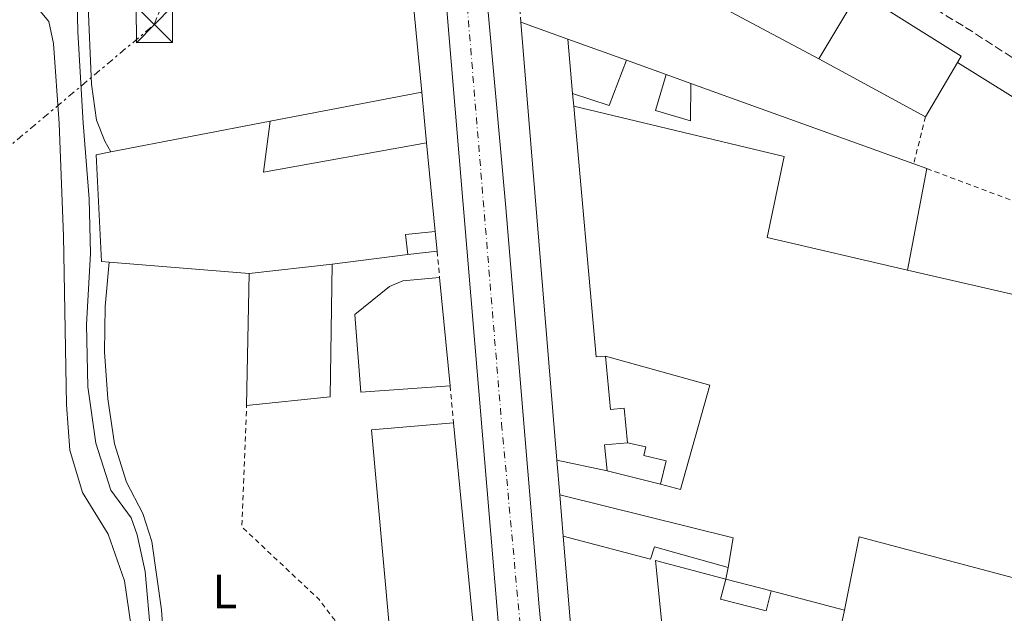
# Model space of a CAD drawing. Units: metres. Extents: x 629530 to 632987, y 4641714 to 4644090.
# Drawn here: x 630716 to 630921, y 4642784 to 4642907 of the extents above; entities that cross this region are included whole.
import ezdxf
from ezdxf.enums import TextEntityAlignment as Align

# ---------------------------------------------------------------- set-up
doc = ezdxf.new("R2010")
doc.units = ezdxf.units.M
doc.header["$MEASUREMENT"] = 0
for name, pattern in [('DGN Style 2', [1.7399219301090239, 1.043953158065414, -0.6959687720436097]), ('DGN Style 3', [2.435890702152634, 1.739921930109024, -0.6959687720436097]), ('DGN Style 4', [2.7856150101045474, 1.391937544087219, -0.6959687720436097, 0.001739921930109024, -0.6959687720436097]), ('DGN Style 7', [3.4798438602180486, 1.565929737098122, -0.6959687720436097, 0.5219765790327072, -0.6959687720436097])]:
    doc.linetypes.add(name, pattern=pattern)
for name, color, linetype, lineweight in [('Acequia sin especificar', 4, 'Continuous', 0), ('Camino', 7, 'DGN Style 3', 0), ('Carretera', 9, 'Continuous', 0), ('Edificio', 1, 'Continuous', 13), ('Eje de carretera', 7, 'DGN Style 4', 0), ('Etiqueta de uso rústico', 92, 'Continuous', 0), ('Línea  de muro-pared o tapia', 1, 'Continuous', 13), ('Línea de bordillo', 7, 'Continuous', 13), ('Línea de cambio de uso (parcela vista)', 92, 'Continuous', 0), ('Línea eléctrica', 6, 'DGN Style 7', 0), ('Marquesina', 1, 'Continuous', 0), ('Nave industrial', 1, 'Continuous', 13), ('Tela metálica o alambrada', 7, 'DGN Style 2', 0), ('Torre eléctrica', 7, 'Continuous', 0), ('Valla', 7, 'DGN Style 2', 0)]:
    doc.layers.add(name, color=color, linetype=linetype, lineweight=lineweight)
doc.styles.add('Style-Arial', font='arial.ttf')

# ---------------------------------------------------------------- blocks, each defined once
blk = doc.blocks.new('5TME')
at = {"layer": 'Nave industrial', "color": 7, "linetype": 'Continuous', "lineweight": 0}
for p, q in [((-0.375, 0.375), (0.375, -0.375)), ((0.3723, 0.3776), (-0.3716, -0.3784))]:
    blk.add_line(p, q, dxfattribs=at)
at = {"layer": 'Nave industrial', "color": 7, "linetype": 'Continuous', "lineweight": 0, "flags": 128}
blk.add_lwpolyline([(-0.375, -0.375), (0.375, -0.375), (0.375, 0.375), (-0.375, 0.375), (-0.3716, -0.3784)], dxfattribs=at)
blk = doc.blocks.new('*U11')
at = {"layer": 'Carretera', "color": 9, "linetype": 'Continuous', "lineweight": 0}
for points in [[(630815.5399999992, 4642780.21, 252.320000000007), (630801.5599999982, 4642947.690000002, 251.7100000000064), (630800.7499999991, 4642950.830000003, 251.6900000000023), (630798.6700000026, 4642954.61, 251.6999999999971), (630796.460000002, 4642956.980000001, 251.7299999999959), (630792.3899999994, 4642960.28, 251.75), (630789.1799999998, 4642964.420000004, 251.7599999999948), (630787.0300000019, 4642969.199999999, 251.7700000000041), (630785.219999999, 4642976.199999999, 251.820000000007), (630783.3500000006, 4642979.440000001, 251.8399999999965), (630781.6800000007, 4642981.289999999, 251.8500000000058), (630778.660000001, 4642983.5, 251.8399999999965), (630781.1800000002, 4642990.04, 251.8399999999965), (630785.9899999979, 4642989.09, 251.6399999999994), (630789.1100000005, 4642989.57, 251.6000000000058), (630792.9400000017, 4642992.470000001, 251.6399999999994), (630794.8799999994, 4642995.02, 251.6199999999953), (630796.2399999985, 4642997.920000001, 251.570000000007), (630796.9299999991, 4643001.050000001, 251.4900000000052), (630796.9400000003, 4643004.260000003, 251.3800000000047), (630794.5300000008, 4643026.190000001, 251.2700000000041), (630788.0700000012, 4643096.590000001, 250.3699999999953)], [(630810.0399999986, 4642945.190000001, 251.9100000000035), (630816.9299999997, 4642868.600000002, 251.9799999999959), (630823.9400000013, 4642784.930000001, 252.25), (630833.9600000017, 4642679.489999998, 252.3899999999994)]]:
    blk.add_polyline3d(points, dxfattribs=at)

msp = doc.modelspace()

# ---------------------------------------------------------------- linework, layer by layer
at = {"layer": 'Acequia sin especificar', "color": 4, "linetype": 'Continuous', "lineweight": 0}
msp.add_polyline3d([(630743.3399999999, 4642779.01, 252.3699999999953), (630742.1799999997, 4642792.279999999, 252.3699999999953), (630740.5300000003, 4642799.890000001, 252.3699999999953), (630739.2199999997, 4642803.41, 252.3699999999953), (630735.0599999997, 4642809.17, 252.3699999999953), (630731.9299999997, 4642818.890000001, 252.2899999999936), (630730.2699999996, 4642830.59, 252.2899999999936), (630729.9699999997, 4642843.539999999, 252.2899999999936), (630730.7999999998, 4642858.25, 252.1399999999994), (630730.5199999996, 4642869.640000001, 252.070000000007), (630729.2599999999, 4642885.33, 251.9900000000052), (630728.1799999997, 4642904.27, 251.8399999999965), (630728, 4642913.65, 251.6600000000035), (630725.5499999998, 4642957.539999999, 251.4400000000023), (630724.6699999999, 4642965.640000001, 251.2899999999936), (630723.9299999997, 4642977.619999999, 251.2899999999936), (630723.2699999996, 4642996.560000001, 251.25), (630723.0599999997, 4643014.380000001, 250.9499999999971)], dxfattribs=at)
at = {"layer": 'Camino', "color": 7, "linetype": 'DGN Style 3', "lineweight": 0}
msp.add_polyline3d([(630843.5900000003, 4642948.850000002, 251.75), (630895.8700000012, 4642915.289999999, 251.9400000000023), (630912.4800000008, 4642905.210000001, 252.2599999999949), (630933.449999999, 4642891.609999999, 252.0299999999988), (630968.3200000002, 4642869.430000001, 252.1900000000024), (631044.2899999995, 4642821.890000002, 252.2200000000011), (631082.9600000003, 4642797.100000001, 252.1199999999955), (631093.5100000004, 4642790.620000003, 251.9600000000063), (631098.5500000007, 4642788.760000003, 251.6600000000035), (631101.6299999985, 4642789.210000002, 251.6600000000035), (631103.3000000005, 4642790.31, 251.570000000007), (631104.6900000008, 4642792.149999999, 251.3800000000046)], dxfattribs=at)
at = {"layer": 'Edificio', "color": 51, "linetype": 'Continuous', "lineweight": 13, "extrusion": (0.04363896028746863, -0.01575851343760529, 0.9989230753162455), "elevation": -45380.44211916158, "flags": 128}
msp.add_lwpolyline([(4581158.210747705, 982559.3503807108), (4581158.210747705, 982569.6958579832)], dxfattribs=at)
at = {"layer": 'Edificio', "color": 51, "linetype": 'Continuous', "lineweight": 13, "extrusion": (-3.579327241783613e-05, 0.0004369181467985635, 0.9999999039106828), "elevation": 2262.79087821528, "flags": 128}
msp.add_lwpolyline([(630820.1687876232, 4642905.7645051), (630827.6187890504, 4642814.824496418)], dxfattribs=at)
at = {"layer": 'Edificio', "color": 51, "linetype": 'Continuous', "lineweight": 13, "extrusion": (0.003834763631513412, -0.04294175909666149, 0.9990702177092333), "elevation": -196699.2483871159, "flags": 128}
msp.add_lwpolyline([(1041304.248793465, 4564141.094693527), (1041304.248793465, 4564152.460268743)], dxfattribs=at)
at = {"layer": 'Edificio', "color": 51, "linetype": 'Continuous', "lineweight": 13, "flags": 128}
for points, elevation in [([(630768.0800000001, 4642885.720000001), (630799.5700000003, 4642891.779999999)], 257.4799999999959), ([(630802.3600000005, 4642862.850000001), (630802.7599999999, 4642858.74)], 254.7299999999959)]:
    msp.add_lwpolyline(points, dxfattribs=dict(at, elevation=elevation))
at = {"layer": 'Edificio', "color": 51, "linetype": 'Continuous', "lineweight": 13, "extrusion": (0.001627476256098658, -0.01695153486747472, 0.9998549878790787), "elevation": -77420.0879097704, "flags": 128}
msp.add_lwpolyline([(1071624.986412479, 4560699.317328889), (1071624.986412479, 4560688.747423497)], dxfattribs=at)
at = {"layer": 'Edificio', "color": 51, "linetype": 'Continuous', "lineweight": 13, "extrusion": (-0.06589516976518385, 0.7449019173217698, 0.6639118617497123), "elevation": 3417099.912799848, "flags": 128}
msp.add_lwpolyline([(-1037496.689854929, -3033379.966026536), (-1037496.689854929, -3033383.897502085)], dxfattribs=at)
at = {"layer": 'Edificio', "color": 51, "linetype": 'Continuous', "lineweight": 13, "extrusion": (0.2054994792253236, 0.01338393828951565, 0.9785657025636978), "elevation": 192028.8284748179, "flags": 128}
msp.add_lwpolyline([(4592074.664304715, -911230.168669326), (4592022.393501153, -911231.4312044911), (4592022.457016679, -911233.4221253281)], dxfattribs=at)
at = {"layer": 'Edificio', "color": 51, "linetype": 'Continuous', "lineweight": 13, "extrusion": (0.003660801480902335, -0.01367845421674703, 0.9998997441857649), "elevation": -60940.92884710569, "flags": 128}
msp.add_lwpolyline([(630795.4103557648, 4642482.007057881), (630761.580436048, 4642475.876484339), (630762.9099145742, 4642486.467475174)], dxfattribs=at)
at = {"layer": 'Edificio', "color": 51, "linetype": 'Continuous', "lineweight": 13, "extrusion": (-0.005691482112013318, -0.007894383590565088, 0.9999526417481448), "elevation": -39988.02270800753, "flags": 128}
msp.add_lwpolyline([(630787.8820304472, 4642687.090593333), (630787.4522081614, 4642691.200721411), (630793.592336375, 4642691.840741353)], dxfattribs=at)
at = {"layer": 'Edificio', "color": 51, "linetype": 'Continuous', "lineweight": 13, "extrusion": (-0.01133155736435567, -0.001186938905706514, 0.9999350913853021), "elevation": -12404.05386691083, "flags": 128}
msp.add_lwpolyline([(630765.1462729918, 4642847.287624292), (630759.0358720707, 4642846.647623841)], dxfattribs=at)
at = {"layer": 'Edificio', "color": 51, "linetype": 'Continuous', "lineweight": 13, "extrusion": (-0.00231214566306802, 3.866183224108664e-05, 0.9999973262402734), "elevation": -1020.726945337529, "flags": 128}
msp.add_lwpolyline([(630762.1309350055, 4642826.782933078), (630779.4609811682, 4642828.582933078), (630779.9209799386, 4642856.092933101)], dxfattribs=at)
at = {"layer": 'Edificio', "color": 51, "linetype": 'Continuous', "lineweight": 13, "extrusion": (-0.004006736626324608, -0.0004529354448921672, 0.9999918704225), "elevation": -4372.059545834871, "flags": 128}
msp.add_lwpolyline([(630776.9813786078, 4642854.545981295), (630759.7312366021, 4642852.595981094)], dxfattribs=at)
at = {"layer": 'Edificio', "color": 51, "linetype": 'Continuous', "lineweight": 13, "extrusion": (2.163283431890668e-05, 0.0010960636052977, 0.9999993990881164), "elevation": 5360.668456500249, "flags": 128}
msp.add_lwpolyline([(630763.7542676716, 4642851.013224373), (630763.2142670226, 4642823.653207938)], dxfattribs=at)
at = {"layer": 'Edificio', "color": 51, "linetype": 'Continuous', "lineweight": 13, "extrusion": (0.0001704764285437188, -0.001764470315848046, 0.9999984287899115), "elevation": -7829.610139104793, "flags": 128}
msp.add_lwpolyline([(630805.3973638184, 4642824.252272151), (630803.227357031, 4642846.712307114)], dxfattribs=at)
at = {"layer": 'Edificio', "color": 51, "linetype": 'Continuous', "lineweight": 13, "extrusion": (6.958589530244186e-05, -0.0007218002943675412, 0.9999997370810346), "elevation": -3048.47594204963, "flags": 128}
msp.add_lwpolyline([(630810.1404646075, 4642780.939043696), (630806.1704625298, 4642822.119054423)], dxfattribs=at)
at = {"layer": 'Edificio', "color": 51, "linetype": 'Continuous', "lineweight": 13, "extrusion": (0.4007771727275293, -0.03334857709625611, 0.9155684191944278), "elevation": 98230.56494171731, "flags": 128}
msp.add_lwpolyline([(4679140.326285743, -222995.506413948), (4679139.47066792, -222990.334371978), (4679134.18553062, -222991.4284577793)], dxfattribs=at)
at = {"layer": 'Edificio', "color": 51, "linetype": 'Continuous', "lineweight": 13, "extrusion": (-0.1119987860340146, 0.0232349297988554, 0.993436666307495), "elevation": 37478.71694763239, "flags": 128}
msp.add_lwpolyline([(-4674160.338138505, -323251.6456332154), (-4674160.338138505, -323262.3989303842)], dxfattribs=at)
at = {"layer": 'Edificio', "color": 51, "linetype": 'Continuous', "lineweight": 13, "extrusion": (-0.0006331632725660005, 0.007514548540274331, 0.9999715649279766), "elevation": 34747.857733305, "flags": 128}
msp.add_lwpolyline([(630828.9773738236, 4642669.549539847), (630830.6474684661, 4642649.728980222)], dxfattribs=at)
at = {"layer": 'Edificio', "color": 51, "linetype": 'Continuous', "lineweight": 13, "extrusion": (-0.03656960478479182, -0.1900029465385915, 0.9811022089020784), "elevation": -904961.0133404755, "flags": 128}
msp.add_lwpolyline([(-257993.699979073, 4589989.211909481), (-257993.699979073, 4589986.731163627)], dxfattribs=at)
at = {"layer": 'Edificio', "color": 1, "linetype": 'Continuous', "lineweight": 13}
for points in [[(630829.8799999999, 4642902.800000001, 256.320000000007), (630830.8899999997, 4642891.49, 255.8300000000018), (630831.1200000001, 4642888.890000001, 258.7700000000041), (630835.75, 4642836.810000001, 258.5099999999948), (630837.6900000004, 4642837, 258.1000000000058), (630838.7699999996, 4642825.880000001, 258.070000000007), (630841.6100000005, 4642826.15, 257.8800000000047), (630842.2999999998, 4642819.01, 256.429999999993), (630837.5099999999, 4642818.550000001, 258.5099999999948), (630838.0700000003, 4642813.199999999, 258.070000000007), (630827.6100000005, 4642815.369999999, 256.8399999999965), (630820.1600000003, 4642906.310000001, 256.8000000000029)], [(630800.5800000001, 4642881.26, 257.3000000000029), (630766.75, 4642875.130000001, 257.3399999999965), (630768.0800000001, 4642885.720000001, 257.4799999999959), (630799.5700000003, 4642891.779999999, 257.4799999999959)], [(630802.7599999999, 4642858.74, 254.7299999999959), (630796.6500000004, 4642858.100000001, 254.6600000000035), (630796.2199999997, 4642862.210000001, 254.6900000000023), (630802.3600000005, 4642862.850000001, 254.7299999999959)], [(630780.5499999998, 4642828.539999999, 258.2299999999959), (630763.2199999997, 4642826.74, 258.1900000000023), (630763.7599999999, 4642854.100000001, 258.1600000000035), (630781.0099999999, 4642856.050000001, 258.2299999999959)], [(630805.4500000002, 4642830.84, 254.9900000000052), (630786.9000000004, 4642829.470000001, 254.8800000000047), (630785.7100000001, 4642845.65, 254.8399999999965), (630792.8600000005, 4642851.430000001, 255.0299999999988), (630795.6500000004, 4642852.58, 254.9900000000052), (630803.2800000003, 4642853.300000001, 255.0299999999988)], [(630810.1600000003, 4642781.930000001, 258.7899999999936), (630792.8700000001, 4642780.369999999, 258.9400000000023), (630789.1100000005, 4642821.680000001, 259.1600000000035), (630806.1900000004, 4642823.109999999, 258.820000000007)], [(630863.1500000004, 4642793.100000001, 258.6600000000035), (630862.6900000004, 4642790.710000001, 258.179999999993), (630848.0999999996, 4642794.550000001, 256.9900000000052), (630849.54, 4642780.07, 256.3600000000006), (630867.7000000002, 4642776.380000001, 254.9400000000023), (630866.8799999999, 4642772.369999999, 254.8999999999942), (630830.6100000005, 4642779.76, 258.8899999999995), (630828.9400000004, 4642799.58, 258.7400000000052), (630847.0800000001, 4642794.82, 257.320000000007), (630847.8600000005, 4642797.42, 257.8500000000058)]]:
    msp.add_polyline3d(points, close=True, dxfattribs=at)
at = {"layer": 'Edificio', "color": 51, "linetype": 'Continuous', "lineweight": 13}
for points in [[(630803.2800000003, 4642853.300000001, 255.0299999999988), (630795.6500000004, 4642852.58, 254.9900000000052), (630792.8600000005, 4642851.430000001, 255.0299999999988), (630785.7100000001, 4642845.65, 254.8399999999965), (630786.9000000004, 4642829.470000001, 254.8800000000047), (630805.4500000002, 4642830.84, 254.9900000000052)], [(630837.6900000004, 4642837, 258.1000000000058), (630838.7699999996, 4642825.880000001, 258.070000000007), (630841.6100000005, 4642826.15, 257.8800000000047), (630842.2999999998, 4642819.01, 256.429999999993)], [(630806.1900000004, 4642823.109999999, 258.820000000007), (630789.1100000005, 4642821.680000001, 259.1600000000035), (630792.8700000001, 4642780.369999999, 258.9400000000023), (630810.1600000003, 4642781.930000001, 258.7899999999936)], [(630863.1500000004, 4642793.100000001, 258.6600000000035), (630847.8600000005, 4642797.42, 257.8500000000058), (630847.0800000001, 4642794.82, 257.320000000007), (630828.9400000004, 4642799.58, 258.7400000000052)], [(630866.8799999999, 4642772.369999999, 254.8999999999942), (630867.7000000002, 4642776.380000001, 254.9400000000023), (630849.54, 4642780.07, 256.3600000000006), (630848.0999999996, 4642794.550000001, 256.9900000000052), (630862.6900000004, 4642790.710000001, 258.179999999993)]]:
    msp.add_polyline3d(points, dxfattribs=at)
at = {"layer": 'Eje de carretera', "color": 7, "linetype": 'DGN Style 4', "lineweight": 0}
msp.add_polyline3d([(630806.3700000001, 4642959.980000001, 251.9799999999961), (630806.0300000003, 4642947.510000002, 251.8300000000018), (630806.4100000003, 4642941.11, 251.8399999999966), (630816.1600000003, 4642822.930000001, 252.1399999999996), (630820.8200000006, 4642772.220000001, 252.2899999999935), (630829.6499999972, 4642681.910000003, 252.3600000000005), (630831.6900000002, 4642656.84, 252.4199999999984), (630831.7399999973, 4642651.580000003, 252.4400000000024)], dxfattribs=at)
at = {"layer": 'Línea  de muro-pared o tapia', "color": 1, "linetype": 'Continuous', "lineweight": 13, "flags": 128}
for points, elevation in [([(630882, 4642898.66), (630817.9100000003, 4642932.859999999)], 253.9900000000052), ([(630735.04, 4642879.359999999), (630768.0800000001, 4642885.720000001)], 254.6000000000058), ([(630800.5800000001, 4642881.26), (630802.3600000005, 4642862.850000001)], 253.820000000007), ([(630796.6500000004, 4642858.100000001), (630781.0099999999, 4642856.050000001)], 254.2299999999959), ([(630828.9400000004, 4642799.58), (630828.2100000001, 4642808.17)], 254.8999999999942)]:
    msp.add_lwpolyline(points, dxfattribs=dict(at, elevation=elevation))
at = {"layer": 'Línea  de muro-pared o tapia', "color": 1, "linetype": 'Continuous', "lineweight": 13, "extrusion": (0.04339580993397693, -0.01566084466557438, 0.9989352039169181), "elevation": -45080.3589035389, "flags": 128}
msp.add_lwpolyline([(4581355.927402987, 981637.8701335702), (4581355.927402987, 981650.8753825104)], dxfattribs=at)
at = {"layer": 'Línea  de muro-pared o tapia', "color": 1, "linetype": 'Continuous', "lineweight": 13, "extrusion": (-0.004311606808062148, 0.001554489178459617, 0.9999894967499043), "elevation": 4753.109524879244, "flags": 128}
msp.add_lwpolyline([(630837.3388614249, 4642896.610978734), (630845.5489575771, 4642893.650975158)], dxfattribs=at)
at = {"layer": 'Línea  de muro-pared o tapia', "color": 1, "linetype": 'Continuous', "lineweight": 13, "extrusion": (0.0120451479037127, -0.004343853036130864, 0.9999180193159728), "elevation": -12313.67165640859, "flags": 128}
msp.add_lwpolyline([(630806.5640911795, 4642883.904852252), (630852.848322229, 4642867.214694788)], dxfattribs=at)
at = {"layer": 'Línea  de muro-pared o tapia', "color": 1, "linetype": 'Continuous', "lineweight": 13, "extrusion": (-0.0006931274153881661, -0.003667654112142187, 0.9999930339195867), "elevation": -17210.78184274888, "flags": 128}
msp.add_lwpolyline([(630904.4351814414, 4642844.01395172), (630900.4551269463, 4642822.953810073)], dxfattribs=at)
at = {"layer": 'Línea  de muro-pared o tapia', "color": 1, "linetype": 'Continuous', "lineweight": 13, "extrusion": (0.01298437823254878, -0.004725931783501724, 0.9999045311881989), "elevation": -13495.0576845381, "flags": 128}
msp.add_lwpolyline([(630845.1921127692, 4642864.97144166), (630847.9124028472, 4642863.981430604)], dxfattribs=at)
at = {"layer": 'Línea  de muro-pared o tapia', "color": 1, "linetype": 'Continuous', "lineweight": 13, "extrusion": (0.01195685803776907, -0.000991263428675289, 0.9999280228809871), "elevation": 3193.872960941341, "flags": 128}
msp.add_lwpolyline([(630715.6295214276, 4642859.547014311), (630686.5574146196, 4642861.957015496)], dxfattribs=at)
at = {"layer": 'Línea  de muro-pared o tapia', "color": 1, "linetype": 'Continuous', "lineweight": 13, "extrusion": (0.0008892106143634023, 0.004217778107611775, 0.9999907097830051), "elevation": 20397.4530232186, "flags": 128}
msp.add_lwpolyline([(630886.8445096008, 4642739.494613203), (630883.4944486794, 4642723.604471861)], dxfattribs=at)
at = {"layer": 'Línea  de muro-pared o tapia', "color": 1, "linetype": 'Continuous', "lineweight": 13}
msp.add_polyline3d([(630734.6900000004, 4642856.51, 254.5800000000018), (630733.0899999999, 4642856.640000001, 254.6000000000058), (630732.0099999999, 4642878.779999999, 254.6000000000058), (630735.04, 4642879.359999999, 254.6000000000058)], dxfattribs=at)
at = {"layer": 'Línea de bordillo', "color": 7, "linetype": 'Continuous', "lineweight": 13, "extrusion": (-0.0002884648060857052, 0.002996409292792708, 0.9999954691494386), "elevation": 13981.95945797201, "flags": 128}
msp.add_lwpolyline([(630795.796390656, 4642910.407486303), (630799.6164251153, 4642870.72730817)], dxfattribs=at)
at = {"layer": 'Línea de bordillo', "color": 7, "linetype": 'Continuous', "lineweight": 13, "extrusion": (0.002303927254647408, -0.001431546040336124, 0.9999963212908035), "elevation": -4941.060512806383, "flags": 128}
msp.add_lwpolyline([(630952.3554010411, 4642868.344017743), (630908.5151948436, 4642895.584045651)], dxfattribs=at)
at = {"layer": 'Línea de bordillo', "color": 7, "linetype": 'Continuous', "lineweight": 13}
for points in [[(630810.7499999988, 4642775.840000001, 252.4400000000024), (630811.4299999983, 4642775.780000003, 252.4100000000035), (630812.100000001, 4642775.840000001, 252.3899999999995), (630812.7600000005, 4642776, 252.3600000000005), (630813.3799999973, 4642776.270000001, 252.3500000000059), (630813.9499999996, 4642776.640000001, 252.3300000000019), (630814.8700000005, 4642777.63, 252.3099999999976), (630815.1900000002, 4642778.219999999, 252.3099999999976), (630815.4200000003, 4642778.86, 252.3099999999976), (630815.5299999998, 4642779.530000002, 252.3099999999976), (630815.5399999988, 4642780.210000001, 252.320000000007), (630801.5599999977, 4642947.690000003, 251.7100000000064), (630800.7499999986, 4642950.830000003, 251.6900000000024), (630798.670000002, 4642954.61, 251.6999999999972), (630796.4600000015, 4642956.980000002, 251.7299999999959), (630792.389999999, 4642960.280000002, 251.75), (630789.1799999992, 4642964.420000004, 251.7599999999948), (630787.0300000013, 4642969.199999999, 251.7700000000042), (630785.2199999986, 4642976.2, 251.820000000007), (630783.35, 4642979.440000001, 251.8399999999966), (630781.6800000003, 4642981.29, 251.8500000000058), (630778.6600000005, 4642983.5, 251.8399999999966)], [(630833.9600000011, 4642679.489999999, 252.3899999999995), (630823.9400000009, 4642784.930000002, 252.2500000000001), (630816.9299999991, 4642868.600000003, 251.9799999999961), (630810.0399999979, 4642945.190000001, 251.9100000000036), (630809.989999999, 4642947.149999999, 251.9199999999983), (630810.2899999984, 4642949.080000003, 251.9400000000023), (630810.940000001, 4642950.920000004, 251.9499999999972), (630811.9099999989, 4642952.620000001, 251.9700000000012), (630813.1700000018, 4642954.11, 251.9799999999961), (630814.6799999983, 4642955.350000002, 251.9900000000052), (630816.3999999971, 4642956.300000001, 252.0000000000001), (630818.25, 4642956.920000002, 252.0099999999947), (630820.1900000002, 4642957.190000002, 252.0200000000042), (630822.1399999993, 4642957.109999999, 252.0200000000042), (630824.0500000003, 4642956.670000002, 252.0200000000042), (630823.0899999992, 4642954.88, 252.0200000000042)]]:
    msp.add_polyline3d(points, dxfattribs=at)
at = {"layer": 'Línea de cambio de uso (parcela vista)', "color": 92, "linetype": 'Continuous', "lineweight": 0}
for points in [[(630735.04, 4642879.359999999, 251.5800000000018), (630733.7800000003, 4642881.619999999, 251.4700000000012), (630732.0199999996, 4642885.99, 251.4700000000012), (630731.04, 4642893.42, 251.4700000000012), (630729.0599999997, 4642938.699999999, 251.6900000000023), (630728.7800000003, 4642950.08, 251.6199999999953), (630729.1100000005, 4642953.140000001, 251.6199999999953), (630730.2100000001, 4642954.789999999, 251.6199999999953), (630732.3600000005, 4642955.600000001, 251.6199999999953), (630734.9299999997, 4642955.369999999, 251.6199999999953), (630740.8700000001, 4642953.689999999, 251.5800000000018), (630748.29, 4642949.34, 251.5800000000018), (630763.04, 4642939.100000001, 251.6499999999942)], [(630715.3499999996, 4642911.880000001, 252.5500000000029), (630719.3200000003, 4642909.810000001, 252.5500000000029), (630722.1900000004, 4642906.449999999, 252.5099999999948), (630723.1399999997, 4642901.850000001, 252.5099999999948), (630724.2999999998, 4642885.300000001, 252.5099999999948), (630725.1699999999, 4642861.970000001, 252.4799999999959), (630725.7999999998, 4642826.84, 252.6300000000047), (630726.5499999998, 4642817.470000001, 252.5899999999965), (630729.1799999997, 4642808.680000001, 252.5899999999965), (630734.4900000002, 4642800.029999999, 252.6600000000035), (630737.8799999999, 4642790.359999999, 252.6600000000035), (630739.2599999999, 4642780.84, 252.7400000000052), (630739.4100000003, 4642770.76, 252.6999999999971), (630738.5199999996, 4642758.350000001, 252.5899999999965), (630735.7000000002, 4642744.99, 252.6600000000035), (630732.5700000003, 4642735.430000001, 252.6999999999971), (630728.0700000003, 4642728.230000001, 252.6600000000035), (630720.7699999996, 4642722.300000001, 252.6999999999971), (630708.2800000003, 4642715.08, 252.7400000000052)], [(630745.8200000003, 4642757.99, 252.5500000000029), (630746.0899999999, 4642776.310000001, 252.4700000000012), (630745.54, 4642784.300000001, 252.3600000000006), (630743.5199999996, 4642798.5, 252.320000000007), (630741.7000000002, 4642804.32, 252.320000000007), (630738.3099999997, 4642810.789999999, 252.320000000007), (630735.7999999998, 4642818.800000001, 252.2899999999936), (630734.3899999997, 4642828.130000001, 252.2100000000064), (630733.7100000001, 4642837.84, 252.2100000000064), (630733.8300000001, 4642847.289999999, 252.1399999999994), (630734.6900000004, 4642856.51, 252.1000000000058)]]:
    msp.add_polyline3d(points, dxfattribs=at)
at = {"layer": 'Línea eléctrica', "color": 6, "linetype": 'DGN Style 7', "lineweight": 0}
msp.add_polyline3d([(629763.7899999983, 4642106.289999999, 259.9400000000023), (629855.0700000008, 4642181.81, 259.6100000000006), (629934.8400000001, 4642247.539999999, 258.8899999999995), (630060.1399999997, 4642350.620000003, 257.4799999999959), (630204.3900000015, 4642469.609999999, 256.5800000000018), (630304.3299999988, 4642551.910000001, 255.820000000007), (630395.3200000008, 4642628.510000003, 255.2200000000012), (630478.2399999994, 4642692.539999999, 254.0599999999977), (630505.3972571347, 4642712.9643961, 253.709600000002), (630582.8700000005, 4642771.230000001, 252.7100000000064), (630659.6099999986, 4642835.219999998, 252.4400000000023), (630710.2600000022, 4642877.409999999, 252.4799999999959), (630744.0500000014, 4642905.81, 251.5500000000029), (630773.12, 4642981.969999999, 251.820000000007), (630748.3799999988, 4642996.359999998, 251.7400000000052), (630716.0799999982, 4643016.620000001, 251.6499999999942), (630684.550000001, 4643034.890000001, 251.7400000000052)], dxfattribs=at)
at = {"layer": 'Marquesina', "color": 1, "linetype": 'Continuous', "lineweight": 0, "extrusion": (0.04125325081344618, -0.05111398462916629, 0.9978404330716671), "elevation": -211037.5818107148, "flags": 128}
msp.add_lwpolyline([(3406864.897954408, 3209847.935851663), (3406869.231157135, 3209841.237176113), (3406877.954817895, 3209846.261182776)], dxfattribs=at)
at = {"layer": 'Marquesina', "color": 1, "linetype": 'Continuous', "lineweight": 0}
for points in [[(630830.8899999997, 4642891.49, 255.8300000000018), (630829.8799999999, 4642902.800000001, 256.320000000007), (630842.0999999996, 4642898.390000001, 255.7200000000012), (630838.4600000001, 4642889.01, 255.3899999999994)], [(630849.1399999997, 4642810.369999999, 257.7799999999988), (630838.0700000003, 4642813.199999999, 258.2299999999959), (630837.5099999999, 4642818.550000001, 258.5099999999948), (630842.2999999998, 4642819.01, 256.429999999993), (630846.0999999996, 4642818.130000001, 256.5899999999965), (630845.6900000004, 4642816.34, 257), (630850.2800000003, 4642815.27, 256.9700000000012)], [(630872.1299999999, 4642788.230000001, 258.179999999993), (630871.0499999998, 4642784.09, 255.6499999999942), (630861.6100000005, 4642786.560000001, 255.6100000000006), (630862.6900000004, 4642790.710000001, 258.179999999993)]]:
    msp.add_polyline3d(points, close=True, dxfattribs=at)
for points in [[(630842.2999999998, 4642819.01, 256.6300000000047), (630846.0999999996, 4642818.130000001, 256.5899999999965), (630845.6900000004, 4642816.34, 257), (630850.2800000003, 4642815.27, 256.9700000000012), (630849.1399999997, 4642810.369999999, 257.7799999999988)], [(630862.6900000004, 4642790.710000001, 258.179999999993), (630861.6100000005, 4642786.560000001, 255.6100000000006), (630871.0499999998, 4642784.09, 255.6499999999942), (630872.1299999999, 4642788.230000001, 258.179999999993)]]:
    msp.add_polyline3d(points, dxfattribs=at)
at = {"layer": 'Nave industrial', "color": 1, "linetype": 'Continuous', "lineweight": 13, "elevation": 257.7299999999959, "flags": 128}
msp.add_lwpolyline([(630910.7699999996, 4642897.9), (630904.1399999997, 4642886.67), (630882, 4642898.66), (630890.29, 4642912.600000001), (630911.5499999998, 4642899.220000001), (630910.7699999996, 4642897.9)], close=True, dxfattribs=at)
at = {"layer": 'Nave industrial', "color": 1, "linetype": 'Continuous', "lineweight": 13, "flags": 128}
for points, elevation in [([(630882, 4642898.66), (630890.29, 4642912.600000001)], 257.7299999999959), ([(630890.29, 4642912.600000001), (630911.5499999998, 4642899.220000001), (630910.7699999996, 4642897.9)], 257.7299999999959), ([(630904.1399999997, 4642886.67), (630882, 4642898.66)], 257.7299999999959), ([(630910.7699999996, 4642897.9), (630904.1399999997, 4642886.67)], 257.7299999999959), ([(630827.6100000005, 4642815.369999999), (630828.2100000001, 4642808.17)], 256.8399999999965), ([(630849.1399999997, 4642810.369999999), (630838.0700000003, 4642813.199999999)], 258.2299999999959), ([(630872.1299999999, 4642788.230000001), (630862.6900000004, 4642790.710000001)], 258.179999999993)]:
    msp.add_lwpolyline(points, dxfattribs=dict(at, elevation=elevation))
at = {"layer": 'Nave industrial', "color": 1, "linetype": 'Continuous', "lineweight": 13, "extrusion": (0.01908056220761374, -0.006883967540798087, 0.9997942504019209), "elevation": -19668.85547430958, "flags": 128}
msp.add_lwpolyline([(4581442.409065295, 982058.0890602091), (4581442.409065295, 982063.5119468947)], dxfattribs=at)
at = {"layer": 'Nave industrial', "color": 1, "linetype": 'Continuous', "lineweight": 13, "extrusion": (0.005788464521546733, -0.00133439202439774, 0.9999823563825554), "elevation": -2284.928287820767, "flags": 128}
msp.add_lwpolyline([(630932.6547020157, 4642845.724542123), (630888.3638811338, 4642855.934551213)], dxfattribs=at)
at = {"layer": 'Nave industrial', "color": 1, "linetype": 'Continuous', "lineweight": 13, "extrusion": (-0.1427116017889117, -0.2141773794746359, 0.9663133284997268), "elevation": -1084162.80364147, "flags": 128}
msp.add_lwpolyline([(-2049487.145683576, 4071585.128030038), (-2049452.254832415, 4071598.144385338), (-2049449.71289357, 4071592.199602171)], dxfattribs=at)
at = {"layer": 'Nave industrial', "color": 1, "linetype": 'Continuous', "lineweight": 13, "extrusion": (-0.008220308615600358, -0.005563307324200901, 0.9999507368555117), "elevation": -30757.19670030058, "flags": 128}
msp.add_lwpolyline([(630868.1253795569, 4642684.965269662), (630871.186180412, 4642700.215505665), (630905.3169179157, 4642691.125364992)], dxfattribs=at)
at = {"layer": 'Nave industrial', "color": 1, "linetype": 'Continuous', "lineweight": 13, "extrusion": (0.002462542083864642, -0.0006484640115346412, 0.9999967576851992), "elevation": -1198.952747770135, "flags": 128}
msp.add_lwpolyline([(630869.5813769419, 4642788.428681601), (630884.7714293868, 4642784.42868076)], dxfattribs=at)
at = {"layer": 'Nave industrial', "color": 1, "linetype": 'Continuous', "lineweight": 13}
for points in [[(630855.4100000003, 4642893.59, 255.6499999999942), (630855.3899999997, 4642885.84, 255.1300000000047), (630848.1100000005, 4642887.980000001, 255.0899999999965), (630850.3099999997, 4642895.430000001, 255.7599999999948)], [(630872.1299999999, 4642788.230000001, 258.179999999993), (630862.6900000004, 4642790.710000001, 258.179999999993), (630863.1500000004, 4642793.100000001, 258.6600000000035), (630864.2199999997, 4642799.289999999, 260.1900000000023), (630828.2100000001, 4642808.17, 256.8399999999965), (630827.6100000005, 4642815.369999999, 256.8399999999965), (630838.0700000003, 4642813.199999999, 258.070000000007), (630849.1399999997, 4642810.369999999, 258.2299999999959), (630853.3200000003, 4642809.300000001, 258.2299999999959), (630859.3499999996, 4642830.92, 259.6100000000006), (630837.6900000004, 4642837, 256.2200000000012), (630835.75, 4642836.810000001, 258.5099999999948), (630831.1200000001, 4642888.890000001, 258.7700000000041), (630874.79, 4642878.4, 258.5899999999965), (630871.3099999997, 4642861.57, 258.6999999999971), (630900.4299999997, 4642854.850000001, 258.5200000000041), (630944.7199999997, 4642844.640000001, 258.25), (630926.6399999997, 4642796.119999999, 258.4499999999971), (630924.5099999999, 4642790.390000001, 258.4799999999959), (630890.3799999999, 4642799.480000001, 258.25), (630887.3200000003, 4642784.230000001, 258.1399999999995)]]:
    msp.add_polyline3d(points, close=True, dxfattribs=at)
for points in [[(630850.3099999997, 4642895.430000001, 255.7599999999948), (630848.1100000005, 4642887.980000001, 255.0899999999965), (630855.3899999997, 4642885.84, 255.1300000000047), (630855.4100000003, 4642893.59, 255.6499999999942)], [(630900.4299999997, 4642854.850000001, 258.5200000000041), (630871.3099999997, 4642861.57, 258.6999999999971), (630874.79, 4642878.4, 258.5899999999965), (630831.1200000001, 4642888.890000001, 258.7700000000041)], [(630837.6900000004, 4642837, 256.2200000000012), (630859.3499999996, 4642830.92, 259.6100000000006), (630853.3200000003, 4642809.300000001, 258.2299999999959), (630849.1399999997, 4642810.369999999, 258.2299999999959)]]:
    msp.add_polyline3d(points, dxfattribs=at)
at = {"layer": 'Tela metálica o alambrada', "color": 7, "linetype": 'DGN Style 2', "lineweight": 0, "extrusion": (0.0009659340677099709, 0.003851908507944975, 0.9999921148550239), "elevation": 18745.0244836647, "flags": 128}
msp.add_lwpolyline([(630903.6026003014, 4642848.909445426), (630901.1525628075, 4642839.139372946)], dxfattribs=at)
at = {"layer": 'Tela metálica o alambrada', "color": 7, "linetype": 'DGN Style 2', "lineweight": 0, "extrusion": (-0.0005761757929956348, 0.000215262000143547, 0.9999998108418455), "elevation": 887.6428584538082, "flags": 128}
msp.add_lwpolyline([(630904.4503115967, 4642875.826494383), (630950.1403212973, 4642858.756493988)], dxfattribs=at)
at = {"layer": 'Tela metálica o alambrada', "color": 7, "linetype": 'DGN Style 2', "lineweight": 0, "extrusion": (-0.00173895150098786, -0.00151906865893279, 0.9999973342354902), "elevation": -7896.711153987151, "flags": 128}
msp.add_lwpolyline([(630795.7160121688, 4642755.981099812), (630777.756039323, 4642779.811119761), (630761.7260635607, 4642794.891144707), (630762.7061316366, 4642820.101173795)], dxfattribs=at)
at = {"layer": 'Valla', "color": 7, "linetype": 'DGN Style 2', "lineweight": 0, "flags": 128}
for points, elevation in [([(630820.1600000003, 4642906.310000001), (630817.9100000003, 4642932.859999999)], 252.3099999999977), ([(630802.7599999999, 4642858.74), (630803.2800000003, 4642853.300000001)], 253.5599999999977), ([(630805.4500000002, 4642830.84), (630806.1900000004, 4642823.109999999)], 253.4499999999971)]:
    msp.add_lwpolyline(points, dxfattribs=dict(at, elevation=elevation))

# ---------------------------------------------------------------- block references
at = {"layer": 'Carretera', "color": 9, "linetype": 'Continuous', "lineweight": 0}
msp.add_blockref('*U11', (0, 0), dxfattribs=at)
at = {"layer": 'Torre eléctrica', "color": 7, "linetype": 'Continuous', "lineweight": 0, "xscale": 10, "yscale": 10, "zscale": 10}
msp.add_blockref('5TME', (630744.0500000014, 4642905.81, 251.5500000000029), dxfattribs=at)

# ---------------------------------------------------------------- texts
at = {"layer": 'Etiqueta de uso rústico', "color": 92, "linetype": 'Continuous', "lineweight": 0, "style": 'Style-Arial'}
msp.add_text('L', height=7.000000000000002, dxfattribs=at).set_placement((630758.6714203805, 4642788.140009999, 252.3600000000006), align=Align.MIDDLE_CENTER)

doc.saveas('drawing.dxf')
